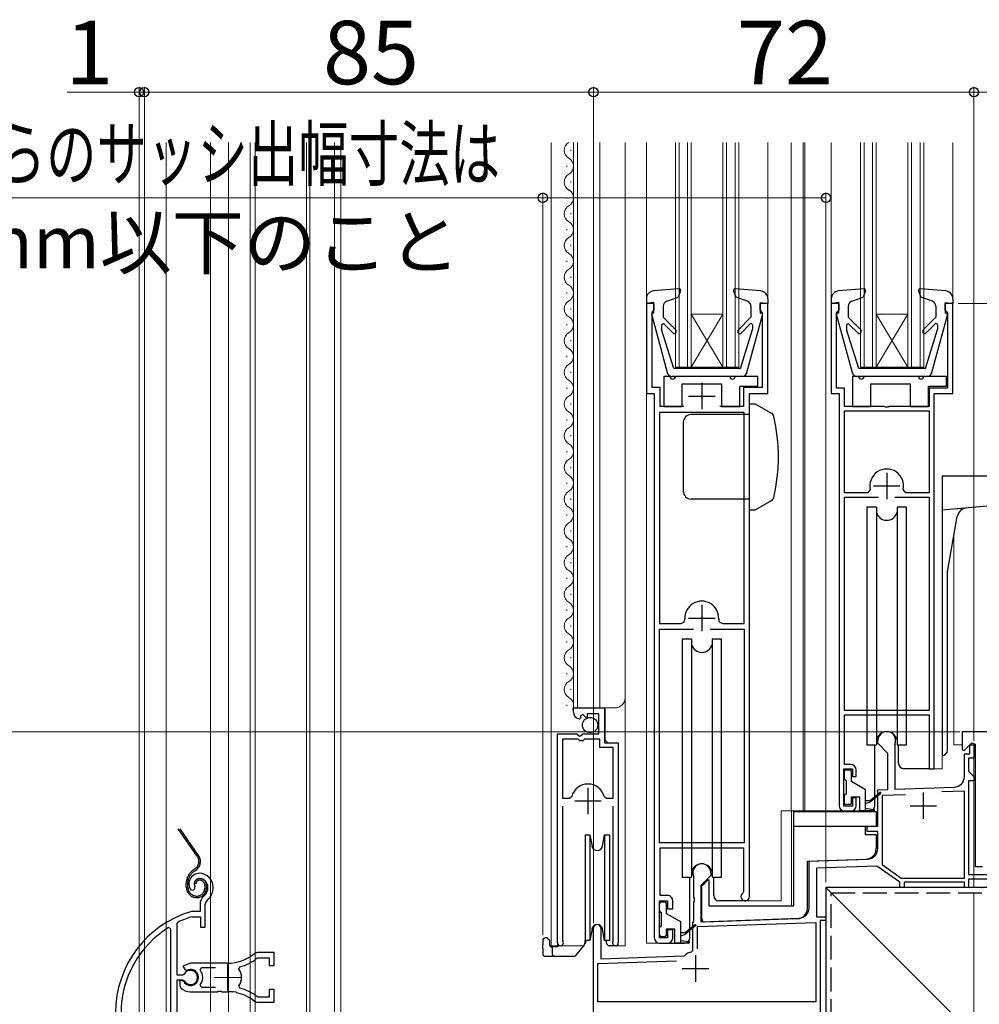
# Model space of a CAD drawing. Extents: x 0 to 1402, y 0 to 2092.
# Drawn here: x 816 to 998, y 1673 to 1860 of the extents above; entities that cross this region are included whole.
import ezdxf

# ---------------------------------------------------------------- set-up
doc = ezdxf.new("R2010")
doc.units = 0
doc.linetypes.add('YDIVIDE_1', pattern=[15, 10, -1, 1, -1, 1, -1])
doc.linetypes.add('YHIDDEN_1', pattern=[4, 3, -1])
for name, color, linetype, lineweight in [('YKK_11', 7, 'CONTINUOUS', 30), ('YKK_11E', 7, 'CONTINUOUS', 13), ('YKK_12', 2, 'CONTINUOUS', 13), ('YKK_13', 4, 'CONTINUOUS', 30), ('YKK_D', 6, 'CONTINUOUS', 13), ('YSS_K', 3, 'CONTINUOUS', 13), ('YSS_KE', 3, 'CONTINUOUS', 30)]:
    doc.layers.add(name, color=color, linetype=linetype, lineweight=lineweight)
doc.styles.add('text-b', font='txt')

msp = doc.modelspace()

# ---------------------------------------------------------------- linework, layer by layer
at = {"layer": 'YKK_11', "linetype": 'ByBlock', "lineweight": -2, "ltscale": 0.5}
for p, q in [((936, 1805.83), (934.5, 1805.83)), ((934.5, 1805.83), (934.5, 1788.83)), ((936, 1804.63), (936, 1805.83)), ((957.5, 1805.83), (956, 1805.83)), ((956, 1805.83), (956, 1804.63)), ((957.5, 1788.83), (957.5, 1805.83)), ((971, 1805.83), (969.5, 1805.83)), ((969.5, 1805.83), (969.5, 1788.83)), ((971, 1804.63), (971, 1805.83)), ((992.5, 1805.83), (991, 1805.83)), ((991, 1805.83), (991, 1804.63)), ((992.5, 1788.83), (992.5, 1805.83)), ((935.6, 1804.14), (935.76, 1804.34)), ((935.6, 1789.93), (935.6, 1804.14)), ((935.76, 1804.34), (936, 1804.63)), ((956, 1804.63), (956.24, 1804.34)), ((956.24, 1804.34), (956.4, 1804.14)), ((956.4, 1804.14), (956.4, 1789.93)), ((970.5, 1804.13), (970.7, 1804.33)), ((970.5, 1789.83), (970.5, 1804.13)), ((970.7, 1804.33), (971, 1804.63)), ((991, 1804.63), (991.3, 1804.33)), ((991.3, 1804.33), (991.5, 1804.13)), ((991.5, 1804.13), (991.5, 1789.83)), ((934.5, 1788.83), (936, 1788.83)), ((937.1, 1789.93), (935.6, 1789.93)), ((936, 1788.83), (936, 1685.83)), ((937.1, 1786.33), (937.1, 1789.93)), ((956.4, 1789.93), (952.9, 1789.93)), ((952.9, 1789.93), (952.9, 1786.33)), ((954, 1693.63), (954, 1788.83)), ((954, 1788.83), (957.5, 1788.83)), ((969.5, 1788.83), (971, 1788.83)), ((972, 1789.83), (970.5, 1789.83)), ((971, 1788.83), (971, 1710.83)), ((972, 1786.33), (972, 1789.83)), ((991.5, 1789.83), (988, 1789.83)), ((988, 1789.83), (988, 1786.33)), ((989, 1717.83), (989, 1788.83)), ((989, 1788.83), (992.5, 1788.83)), ((953, 1785.23), (937, 1785.23)), ((937, 1785.23), (937, 1745.33)), ((941.62, 1786.33), (937.1, 1786.33)), ((952.9, 1786.33), (948.38, 1786.33)), ((953, 1745.33), (953, 1785.23)), ((979.54, 1786.33), (972, 1786.33)), ((972, 1785.53), (988, 1785.53)), ((972, 1770.03), (972, 1785.53)), ((979.73, 1786.21), (979.54, 1786.33)), ((980.27, 1786.21), (979.73, 1786.21)), ((980.46, 1786.33), (980.27, 1786.21)), ((988, 1786.33), (980.46, 1786.33)), ((988, 1785.53), (988, 1770.03)), ((976.39, 1770.03), (972, 1770.03)), ((976.88, 1770.64), (976.39, 1770.03)), ((983.61, 1770.03), (983.12, 1770.64)), ((988, 1770.03), (983.61, 1770.03)), ((972, 1728.83), (972, 1769.23)), ((972, 1769.23), (978.45, 1769.23)), ((981.55, 1769.23), (988, 1769.23)), ((988, 1769.23), (988, 1728.83)), ((937, 1745.33), (941, 1745.33)), ((937, 1703.83), (937, 1744.23)), ((937, 1744.23), (943.45, 1744.23)), ((946.55, 1744.23), (953, 1744.23)), ((948.99, 1745.33), (953, 1745.33)), ((953, 1744.23), (953, 1703.83)), ((920.7, 1728.53), (920.7, 1729.33)), ((920.7, 1729.33), (926.6, 1729.33)), ((926.6, 1729.33), (926.6, 1722.73)), ((988, 1728.83), (972, 1728.83)), ((922.09, 1727.48), (921.88, 1727.23)), ((922.48, 1728.07), (922.01, 1727.8)), ((922.01, 1727.8), (922.09, 1727.48)), ((923.05, 1727.49), (922.48, 1728.07)), ((923.3, 1727.6), (923.05, 1727.49)), ((925.5, 1728.23), (923.3, 1728.23)), ((923.3, 1728.23), (923.3, 1727.6)), ((925.5, 1724.43), (925.5, 1728.23)), ((972, 1718.63), (972, 1728.03)), ((972, 1728.03), (988, 1728.03)), ((988, 1728.03), (988, 1717.83)), ((917.7, 1684.88), (917.7, 1724.43)), ((917.7, 1724.43), (921.33, 1724.43)), ((918.65, 1723.43), (918.65, 1712.23)), ((921.6, 1723.43), (918.65, 1723.43)), ((921.33, 1724.43), (921.87, 1723.98)), ((921.9, 1723.13), (921.6, 1723.43)), ((921.87, 1723.98), (922.2, 1724.13)), ((922.2, 1724.13), (922.5, 1724.43)), ((922.5, 1724.43), (925.5, 1724.43)), ((922.8, 1723.43), (922.5, 1723.13)), ((925.7, 1723.43), (922.8, 1723.43)), ((925.7, 1721.83), (925.7, 1723.43)), ((1011.5, 1724.83), (994.3, 1724.83)), ((994.3, 1724.83), (994.3, 1721.46)), ((922.5, 1723.13), (921.9, 1723.13)), ((928.25, 1721.83), (925.7, 1721.83)), ((926.6, 1722.73), (929.2, 1722.73)), ((928.25, 1712.23), (928.25, 1721.83)), ((929.2, 1722.73), (929.2, 1684.88)), ((978.3, 1722.63), (978.3, 1723.13)), ((980.2, 1720.73), (978.3, 1722.63)), ((981.53, 1722.39), (981.5, 1722.26)), ((981.5, 1722.26), (981.5, 1713.94)), ((994.3, 1721.46), (994.67, 1721.3)), ((994.67, 1721.3), (996.08, 1722.71)), ((995.7, 1720.63), (995.7, 1722.33)), ((995.7, 1722.33), (996.5, 1722.33)), ((996.08, 1722.71), (996.7, 1722.46)), ((996.5, 1722.33), (996.5, 1719.83)), ((996.7, 1722.46), (996.7, 1699.33)), ((980.2, 1713.9), (980.2, 1720.73)), ((994.7, 1716.34), (994.7, 1720.63)), ((994.7, 1720.63), (995.7, 1720.63)), ((996.5, 1719.83), (995.5, 1719.83)), ((995.5, 1719.83), (995.5, 1717.33)), ((971.9, 1710.73), (971.9, 1717.83)), ((971.9, 1717.83), (973.5, 1717.83)), ((973.2, 1718.63), (972, 1718.63)), ((973.5, 1717.83), (973.5, 1716.33)), ((988, 1717.83), (989, 1717.83)), ((973.5, 1716.33), (974.2, 1716.33)), ((974.2, 1716.33), (974.2, 1717.63)), ((995.5, 1717.33), (996.5, 1716.33)), ((996.5, 1716.33), (996.5, 1715.53)), ((981.5, 1713.94), (992.77, 1714.34)), ((996.5, 1715.53), (995.5, 1715.53)), ((995.5, 1715.53), (995.5, 1697.83)), ((918.65, 1712.23), (919.89, 1712.23)), ((919.89, 1712.23), (920.37, 1712.59)), ((926.53, 1712.59), (927.01, 1712.23)), ((927.01, 1712.23), (928.25, 1712.23)), ((974.2, 1712.33), (973.5, 1712.33)), ((973.5, 1712.33), (973.5, 1710.73)), ((974.2, 1710.83), (974.2, 1712.33)), ((978.3, 1713.83), (980.2, 1713.9)), ((978.3, 1706.93), (978.3, 1713.83)), ((983.54, 1712.91), (979.1, 1712.76)), ((979.1, 1712.76), (979.1, 1699.69)), ((994.7, 1713.6), (990.43, 1713.45)), ((994.7, 1697.13), (994.7, 1713.6)), ((918.65, 1710.73), (918.65, 1685.36)), ((928.25, 1685.36), (928.25, 1710.73)), ((973.5, 1710.73), (971.9, 1710.73)), ((972, 1709.83), (973.2, 1709.83)), ((976.3, 1705.93), (976.3, 1706.93)), ((976.3, 1706.93), (978.3, 1706.93)), ((978.3, 1705.93), (976.3, 1705.93)), ((978.3, 1702.72), (978.3, 1705.93)), ((953, 1703.83), (937, 1703.83)), ((937.1, 1693.83), (937.1, 1702.83)), ((937.1, 1702.83), (952.9, 1702.83)), ((952.9, 1702.83), (952.9, 1694.55)), ((965.3, 1700.33), (976.37, 1700.72)), ((965.3, 1691.53), (965.3, 1700.33)), ((978.15, 1699.38), (966.7, 1698.98)), ((982.5, 1696.33), (978.15, 1699.38)), ((979.1, 1699.69), (982.75, 1697.13)), ((996.7, 1699.33), (998.1, 1699.33)), ((943.5, 1697.26), (943.47, 1697.39)), ((943.5, 1693.49), (943.5, 1697.26)), ((946.7, 1697.63), (944.8, 1695.73)), ((946.7, 1698.13), (946.7, 1697.63)), ((966.7, 1698.98), (966.7, 1689.83)), ((995.5, 1697.83), (1010.5, 1697.83)), ((944.8, 1695.73), (944.8, 1688.88)), ((982.5, 1695.33), (982.5, 1696.33)), ((983.3, 1695.33), (982.5, 1695.33)), ((982.75, 1697.13), (994.7, 1697.13)), ((994.7, 1696.33), (983.3, 1696.33)), ((983.3, 1696.33), (983.3, 1695.33)), ((994.7, 1695.33), (994.7, 1696.33)), ((995.5, 1695.33), (994.7, 1695.33)), ((1009.7, 1696.93), (995.5, 1696.93)), ((995.5, 1696.93), (995.5, 1695.33)), ((938.5, 1693.83), (937.1, 1693.83)), ((943.62, 1693.31), (943.5, 1693.49)), ((952.9, 1694.55), (952.76, 1694.3)), ((937, 1685.83), (937, 1692.83)), ((937, 1692.83), (938.5, 1692.83)), ((938.5, 1692.83), (938.5, 1691.33)), ((939.5, 1691.33), (939.5, 1692.83)), ((943.5, 1692.57), (943.62, 1692.76)), ((943.5, 1689.03), (943.5, 1692.57)), ((943.62, 1692.76), (943.62, 1693.31)), ((938.5, 1691.33), (939.5, 1691.33)), ((966.7, 1689.83), (968.5, 1689.83)), ((968.5, 1689.83), (968.5, 1689.13)), ((943.3, 1688.68), (943.4, 1688.86)), ((943.3, 1683.44), (943.3, 1688.68)), ((943.4, 1688.86), (943.5, 1689.03)), ((944.2, 1687.96), (966.6, 1688.74)), ((944.2, 1683.73), (944.2, 1687.96)), ((944.8, 1688.88), (963.37, 1689.53)), ((966.6, 1688.74), (966.6, 1673.73)), ((968.5, 1689.13), (967.4, 1689.13)), ((967.4, 1689.13), (967.4, 1669.83)), ((924.5, 1667.83), (924.5, 1687.63)), ((925.9, 1687.63), (925.9, 1681.88)), ((939.5, 1687.33), (938.5, 1687.33)), ((938.5, 1687.33), (938.5, 1685.83)), ((939.5, 1685.83), (939.5, 1687.33)), ((918.65, 1685.36), (918.7, 1685.19)), ((928.2, 1685.19), (928.25, 1685.36)), ((938.5, 1685.83), (937, 1685.83)), ((937, 1684.83), (938.5, 1684.83)), ((925.9, 1681.88), (941.58, 1682.43)), ((941.58, 1682.43), (941.76, 1682.5)), ((943.07, 1683.15), (943.3, 1683.44)), ((925.3, 1680.96), (940.21, 1681.48)), ((925.3, 1673.73), (925.3, 1680.96)), ((966.6, 1673.73), (925.3, 1673.73))]:
    msp.add_line(p, q, dxfattribs=at)
at = {"layer": 'YKK_11', "ltscale": 0.5}
for p, q in [((945, 1790.83), (945, 1785.83)), ((942.5, 1788.33), (947.5, 1788.33)), ((980, 1773.83), (980, 1768.83)), ((977.5, 1771.33), (982.5, 1771.33)), ((945, 1748.83), (945, 1743.83)), ((942.5, 1746.33), (947.5, 1746.33)), ((923.45, 1714.23), (923.45, 1709.23)), ((986.9, 1713.33), (986.9, 1708.33)), ((920.95, 1711.73), (925.95, 1711.73)), ((984.4, 1710.83), (989.4, 1710.83)), ((943.8, 1682.53), (943.8, 1677.53)), ((941.3, 1680.03), (946.3, 1680.03))]:
    msp.add_line(p, q, dxfattribs=at)
at = {"layer": 'YKK_11', "linetype": 'ByBlock', "lineweight": -2, "ltscale": 0.5}
for centre, radius, start, end in [((980, 1771.33), 3.2, 347.5131, 192.4869), ((945, 1746.33), 3.2, 357.1337, 182.8663), ((941, 1746.13), 0.8, 270, 2.8663), ((948.99, 1746.13), 0.8, 177.1337, 270), ((922, 1728.53), 1.3, 180, 264.7841), ((980, 1723.13), 1.7, 334.1581, 180), ((973.2, 1717.63), 1, 0, 90), ((992.7, 1716.34), 2, 272, 360), ((923.45, 1711.73), 3.2, 90, 164.3194), ((923.45, 1711.73), 3.2, 15.6806, 90), ((972, 1710.83), 1, 180, 270), ((973.2, 1710.83), 1, 270, 360), ((976.3, 1702.72), 2, 272, 0), ((945, 1698.13), 1.7, 0, 205.8419), ((938.5, 1692.83), 1, 360, 90.0009), ((953.2, 1693.63), 0.8, 123.0561, 359.9989), ((963.3, 1691.53), 2, 272, 360), ((925.2, 1687.63), 0.7, 360, 180), ((918.25, 1684.88), 0.55, 180, 34.5604), ((928.65, 1684.88), 0.55, 145.4394, 0), ((937, 1685.83), 1, 180, 270), ((938.5, 1685.83), 1, 270, 359.9991), ((943.8, 1680.03), 3.2, 103.213, 129.6148)]:
    msp.add_arc(centre, radius, start, end, dxfattribs=at)
at = {"layer": 'YKK_11E', "linetype": 'ByBlock', "lineweight": -2, "ltscale": 0.5}
for p, q in [((849.05, 1695.14), (849.09, 1695.51)), ((848.3, 1694.89), (848.76, 1694.85)), ((848.76, 1694.85), (849.05, 1695.14)), ((850.04, 1692.17), (850.04, 1690.83)), ((851.04, 1687.83), (851.04, 1692.17)), ((848.48, 1690.83), (848.4, 1690.82)), ((850.04, 1690.83), (848.48, 1690.83)), ((848.54, 1689.82), (848.63, 1689.83)), ((848.63, 1689.83), (850.14, 1689.83)), ((850.14, 1689.83), (850.14, 1687.83)), ((845.74, 1688.54), (845.91, 1688.81)), ((845.74, 1678.78), (845.74, 1688.54)), ((844.54, 1687.5), (844.08, 1687.76)), ((844.54, 1633.83), (844.54, 1687.5)), ((850.14, 1687.83), (851.04, 1687.83)), ((864.04, 1683.03), (860.9, 1683.03)), ((864.04, 1680.58), (864.04, 1683.03)), ((848.24, 1681.03), (846.77, 1680.44)), ((846.77, 1680.44), (847.22, 1679.79)), ((855.24, 1681.03), (848.24, 1681.03)), ((860.82, 1681.97), (861, 1682.03)), ((861, 1682.03), (863.14, 1682.03)), ((863.14, 1682.03), (863.14, 1680.58)), ((863.14, 1680.58), (864.04, 1680.58)), ((846.77, 1678.78), (845.74, 1678.78)), ((847.04, 1678.95), (846.77, 1678.78)), ((847.22, 1679.79), (847.6, 1679.69)), ((850.05, 1679.75), (850.29, 1680.23)), ((850.29, 1680.23), (852.94, 1680.23)), ((857.4, 1679.87), (857.56, 1680.34)), ((845.74, 1654.53), (845.74, 1677.88)), ((845.74, 1677.88), (846.77, 1677.88)), ((846.68, 1677.73), (846.24, 1677.73)), ((846.24, 1677.73), (846.24, 1676.72)), ((846.24, 1676.72), (846.4, 1676.36)), ((846.94, 1677.58), (846.68, 1677.73)), ((846.77, 1677.88), (847.04, 1677.72)), ((850.29, 1676.43), (850.05, 1676.92)), ((857.56, 1676.33), (857.4, 1676.79)), ((848.24, 1675.63), (853.28, 1675.63)), ((852.94, 1676.43), (850.29, 1676.43)), ((853.28, 1675.63), (853.47, 1675.75)), ((853.47, 1675.75), (854.02, 1675.75)), ((854.02, 1675.75), (854.2, 1675.63)), ((854.2, 1675.63), (855.24, 1675.63)), ((856.09, 1675.59), (856.28, 1675.68)), ((856.28, 1675.68), (856.83, 1675.59)), ((856.83, 1675.59), (856.98, 1675.44)), ((864.04, 1676.08), (863.14, 1676.08)), ((863.14, 1676.08), (863.14, 1674.63)), ((864.04, 1673.63), (864.04, 1676.08)), ((861, 1674.63), (860.82, 1674.7)), ((860.9, 1673.63), (864.04, 1673.63)), ((863.14, 1674.63), (861, 1674.63))]:
    msp.add_line(p, q, dxfattribs=at)
at = {"layer": 'YKK_11E', "ltscale": 0.5}
for p, q in [((855.24, 1680.83), (855.24, 1675.83)), ((852.74, 1678.33), (857.74, 1678.33))]:
    msp.add_line(p, q, dxfattribs=at)
at = {"layer": 'YKK_11E', "linetype": 'ByBlock', "lineweight": -2, "ltscale": 0.5}
for centre, radius, start, end in [((849.94, 1696.03), 2, 90, 214.8358), ((849.94, 1695.43), 2.6, 0, 90), ((849.94, 1696.03), 1, 90, 211.6576), ((849.94, 1695.43), 1.6, 0, 90), ((849.24, 1695.43), 2.3, 310.6293, 0), ((849.24, 1695.43), 3.3, 310.6293, 0), ((852.04, 1692.17), 2, 130.6293, 180), ((852.04, 1692.17), 1, 130.6293, 180), ((854.04, 1671.63), 20, 106.3844, 180), ((854.04, 1671.63), 19, 106.8199, 115.3285), ((854.04, 1671.63), 18.95, 121.6998, 180), ((855.24, 1689.03), 8, 270, 308.9424), ((860.9, 1682.03), 1, 90, 128.9424), ((855.24, 1689.03), 9, 284.9566, 308.2843), ((848.24, 1678.33), 1.5, 210, 115.4059), ((848.24, 1678.33), 1.35, 207.0357, 152.9644), ((848.24, 1678.33), 2.3, 322.0201, 37.9799), ((855.24, 1678.33), 2.65, 324.4523, 35.5476), ((848.24, 1678.33), 2.7, 227.0141, 270), ((855.24, 1667.63), 8, 83.8902, 90.0001), ((855.24, 1667.63), 8, 51.0576, 77.4058), ((855.24, 1667.63), 9, 51.7157, 75.0434), ((860.9, 1674.63), 1, 231.0576, 270)]:
    msp.add_arc(centre, radius, start, end, dxfattribs=at)
at = {"layer": 'YKK_12', "ltscale": 1.5}
for p, q in [((839.5, 1836.33), (839.5, 1613.83)), ((843.6, 1836.33), (843.6, 1613.83)), ((852, 1642.03), (852, 1836.33)), ((855.4, 1836.33), (855.4, 1648.34)), ((859.5, 1836.33), (859.5, 1648.34)), ((860.5, 1836.33), (860.5, 1648.34)), ((870.2, 1836.33), (870.2, 1637.72)), ((870.8, 1836.33), (870.8, 1627.22)), ((916.5, 1836.33), (916.5, 1684.33)), ((920.7, 1729.33), (920.7, 1836.33)), ((921.5, 1729.33), (921.5, 1836.33)), ((925.7, 1729.33), (925.7, 1836.33)), ((930.5, 1684.33), (930.5, 1836.33)), ((934.5, 1836.33), (934.5, 1799.73)), ((940, 1793.83), (940, 1836.33)), ((940.7, 1793.83), (940.7, 1836.33)), ((942.3, 1793.83), (942.3, 1836.33)), ((943, 1793.83), (943, 1836.33)), ((949, 1793.83), (949, 1836.33)), ((949.7, 1793.83), (949.7, 1836.33)), ((951.3, 1793.83), (951.3, 1836.33)), ((952, 1793.83), (952, 1836.33)), ((957.5, 1836.33), (957.5, 1799.73)), ((961.9, 1836.33), (961.9, 1709.83)), ((964.2, 1836.33), (964.2, 1709.83)), ((964.5, 1836.33), (964.5, 1709.83)), ((969.5, 1836.33), (969.5, 1799.73)), ((975, 1793.83), (975, 1836.33)), ((975.7, 1793.83), (975.7, 1836.33)), ((977.3, 1793.83), (977.3, 1836.33)), ((978, 1793.83), (978, 1836.33)), ((984, 1793.83), (984, 1836.33)), ((984.7, 1793.83), (984.7, 1836.33)), ((986.3, 1793.83), (986.3, 1836.33)), ((987, 1793.83), (987, 1836.33)), ((992.5, 1836.33), (992.5, 1799.73)), ((920.2, 1834.92), (920.2, 1834.72)), ((919.44, 1831.92), (919.44, 1831.72)), ((920.2, 1828.92), (920.2, 1828.72)), ((919.44, 1825.92), (919.44, 1825.72)), ((920.2, 1822.92), (920.2, 1822.72)), ((919.44, 1819.92), (919.44, 1819.72)), ((920.2, 1816.92), (920.2, 1816.72)), ((919.44, 1813.92), (919.44, 1813.72)), ((920.2, 1810.92), (920.2, 1810.72)), ((919.44, 1807.92), (919.44, 1807.72)), ((920.2, 1804.92), (920.2, 1804.72)), ((949, 1793.83), (943, 1803.83)), ((943, 1803.83), (949, 1803.83)), ((943, 1793.83), (949, 1803.83)), ((978, 1793.83), (984, 1803.83)), ((984, 1793.83), (978, 1803.83)), ((978, 1803.83), (984, 1803.83)), ((919.44, 1801.92), (919.44, 1801.72)), ((920.2, 1798.92), (920.2, 1798.72)), ((919.44, 1795.92), (919.44, 1795.72)), ((920.2, 1792.92), (920.2, 1792.72)), ((940, 1793.83), (952, 1793.83)), ((975, 1793.83), (987, 1793.83)), ((919.44, 1789.92), (919.44, 1789.72)), ((934.5, 1789.3), (934.5, 1684.83)), ((920.2, 1786.92), (920.2, 1786.72)), ((919.44, 1783.92), (919.44, 1783.72)), ((920.2, 1780.92), (920.2, 1780.72)), ((919.44, 1777.92), (919.44, 1777.72)), ((920.2, 1774.92), (920.2, 1774.72)), ((919.44, 1771.92), (919.44, 1771.72)), ((920.2, 1768.92), (920.2, 1768.72)), ((919.44, 1765.92), (919.44, 1765.72)), ((920.2, 1762.92), (920.2, 1762.72)), ((992.7, 1761.87), (992.7, 1722.33)), ((919.44, 1759.92), (919.44, 1759.72)), ((920.2, 1756.92), (920.2, 1756.72)), ((919.44, 1753.92), (919.44, 1753.72)), ((920.2, 1750.92), (920.2, 1750.72)), ((919.44, 1747.92), (919.44, 1747.72)), ((920.2, 1744.92), (920.2, 1744.72)), ((919.44, 1741.92), (919.44, 1741.72)), ((920.2, 1738.92), (920.2, 1738.72)), ((919.44, 1735.92), (919.44, 1735.72)), ((920.2, 1732.92), (920.2, 1732.72)), ((919.44, 1729.92), (919.44, 1729.72)), ((920.7, 1729.33), (928.5, 1729.33)), ((926.7, 1723.23), (926.7, 1729.33)), ((927.2, 1722.73), (926.7, 1723.23)), ((994.3, 1722.33), (992.7, 1722.33)), ((996.66, 1722.33), (995.7, 1722.33)), ((917.7, 1684.33), (917.7, 1713.93)), ((929.2, 1684.33), (929.2, 1712.11)), ((972, 1709.83), (960.01, 1709.83)), ((965.78, 1709.83), (965.78, 1709.73)), ((967.01, 1709.83), (967.01, 1709.73)), ((953.5, 1692.83), (960.01, 1692.83)), ((962, 1692.83), (962, 1691.83)), ((916.5, 1684.33), (922.7, 1684.33)), ((928.65, 1684.33), (930.5, 1684.33)), ((937, 1684.83), (934.5, 1684.83))]:
    msp.add_line(p, q, dxfattribs=at)
at = {"layer": 'YKK_12', "ltscale": 0.5}
for p, q in [((875.5, 1627.64), (875.5, 1836.33)), ((876.7, 1627.75), (876.7, 1836.33)), ((960.01, 1709.83), (960.01, 1692.83)), ((962, 1709.83), (962, 1691.83))]:
    msp.add_line(p, q, dxfattribs=at)
at = {"layer": 'YKK_12'}
for p, q in [((996.5, 1695.33), (996.5, 1722.33)), ((990.51, 1720.33), (990.51, 1717.83)), ((988.42, 1717.83), (990.5, 1717.83)), ((968.5, 1652.83), (968.5, 1695.33)), ((968.5, 1695.33), (996.5, 1695.33)), ((924.5, 1688.04), (924.5, 1667.83)), ((925.9, 1688.05), (925.9, 1682.43))]:
    msp.add_line(p, q, dxfattribs=at)
at = {"layer": 'YKK_12', "ltscale": 1.5}
for centre, radius, start, end in [((920.66, 1834.82), 1.72, 119.1906, 240.8094), ((918.98, 1837.82), 1.72, 299.1994, 299.6796), ((918.98, 1831.82), 1.72, 299.1994, 60.8006), ((920.66, 1828.82), 1.72, 119.1906, 240.8094), ((918.98, 1825.82), 1.72, 299.1994, 60.8006), ((920.66, 1822.82), 1.72, 119.1906, 240.8094), ((918.98, 1819.82), 1.72, 299.1994, 60.8006), ((920.66, 1816.82), 1.72, 119.1906, 240.8094), ((918.98, 1813.82), 1.72, 299.1994, 60.8006), ((920.66, 1810.82), 1.72, 119.1906, 240.8094), ((918.98, 1807.82), 1.72, 299.1994, 60.8006), ((920.66, 1804.82), 1.72, 119.1906, 240.8094), ((918.98, 1801.82), 1.72, 299.1994, 60.8006), ((920.66, 1798.82), 1.72, 119.1906, 240.8094), ((918.98, 1795.82), 1.72, 299.1994, 60.8006), ((920.66, 1792.82), 1.72, 119.1906, 240.8094), ((918.98, 1789.82), 1.72, 299.1994, 60.8006), ((920.66, 1786.82), 1.72, 119.1906, 240.8094), ((918.98, 1783.82), 1.72, 299.1994, 60.8006), ((920.66, 1780.82), 1.72, 119.1906, 240.8094), ((918.98, 1777.82), 1.72, 299.1994, 60.8006), ((920.66, 1774.82), 1.72, 119.1906, 240.8094), ((918.98, 1771.82), 1.72, 299.1994, 60.8006), ((920.66, 1768.82), 1.72, 119.1906, 240.8094), ((918.98, 1765.82), 1.72, 299.1994, 60.8006), ((920.66, 1762.82), 1.72, 119.1906, 240.8094), ((918.98, 1759.82), 1.72, 299.1994, 60.8006), ((920.66, 1756.82), 1.72, 119.1906, 240.8094), ((918.98, 1753.82), 1.72, 299.1994, 60.8006), ((920.66, 1750.82), 1.72, 119.1906, 240.8094), ((918.98, 1747.82), 1.72, 299.1994, 60.8006), ((920.66, 1744.82), 1.72, 119.1906, 240.8094), ((918.98, 1741.82), 1.72, 299.1994, 60.8006), ((920.66, 1738.82), 1.72, 119.1906, 240.8094), ((918.98, 1735.82), 1.72, 299.1994, 60.8006), ((920.66, 1732.82), 1.72, 119.1906, 240.8094), ((918.98, 1729.82), 1.72, 333.1947, 60.8006), ((928.5, 1731.33), 2, 270, 0)]:
    msp.add_arc(centre, radius, start, end, dxfattribs=at)
at = {"layer": 'YKK_13', "ltscale": 1.5}
for p, q in [((940.67, 1808.64), (935.87, 1808.23)), ((940.98, 1808.24), (940.54, 1807.04)), ((951.02, 1808.24), (951.46, 1807.04)), ((956.13, 1808.23), (951.33, 1808.64)), ((975.67, 1808.64), (970.87, 1808.23)), ((975.98, 1808.24), (975.54, 1807.04)), ((986.02, 1808.24), (986.46, 1807.04)), ((991.13, 1808.23), (986.33, 1808.64)), ((934.5, 1806.73), (934.5, 1805.83)), ((935.9, 1806.04), (934.5, 1805.83)), ((935.9, 1804.04), (935.9, 1806.04)), ((937.7, 1805.35), (937.7, 1803.23)), ((938.37, 1806.29), (940.54, 1807.04)), ((953.63, 1806.29), (951.46, 1807.04)), ((954.3, 1805.35), (954.3, 1803.23)), ((956.1, 1804.04), (956.1, 1806.04)), ((956.1, 1806.04), (957.5, 1805.83)), ((957.4, 1806.03), (957.4, 1806.04)), ((957.5, 1806.73), (957.5, 1805.83)), ((969.5, 1806.73), (969.5, 1805.83)), ((970.9, 1806.04), (969.5, 1805.83)), ((970.9, 1804.04), (970.9, 1806.04)), ((972.7, 1805.35), (972.7, 1803.23)), ((973.37, 1806.29), (975.54, 1807.04)), ((988.63, 1806.29), (986.46, 1807.04)), ((989.3, 1805.35), (989.3, 1803.23)), ((991.1, 1804.04), (991.1, 1806.04)), ((991.1, 1806.04), (992.5, 1805.83)), ((992.4, 1806.03), (992.4, 1806.04)), ((992.5, 1806.73), (992.5, 1805.83)), ((935.51, 1803.66), (938.45, 1792.77)), ((935.9, 1804.04), (935.8, 1804.04)), ((953.55, 1792.77), (956.49, 1803.66)), ((956.1, 1804.04), (956.2, 1804.04)), ((970.51, 1803.66), (973.45, 1792.77)), ((970.9, 1804.04), (970.8, 1804.04)), ((988.55, 1792.77), (991.49, 1803.66)), ((991.1, 1804.04), (991.2, 1804.04)), ((937.4, 1801.68), (937.4, 1800.94)), ((940.08, 1800.85), (937.7, 1803.23)), ((939.52, 1800.29), (937.91, 1801.89)), ((951.92, 1800.85), (954.3, 1803.23)), ((952.48, 1800.28), (954.17, 1801.97)), ((954.6, 1801.79), (954.6, 1800.94)), ((972.4, 1801.68), (972.4, 1800.94)), ((975.08, 1800.85), (972.7, 1803.23)), ((974.52, 1800.29), (972.91, 1801.89)), ((986.92, 1800.85), (989.3, 1803.23)), ((987.48, 1800.28), (989.17, 1801.97)), ((989.6, 1801.79), (989.6, 1800.94)), ((939.7, 1793.54), (937.4, 1800.94)), ((952.3, 1793.54), (954.6, 1800.94)), ((974.7, 1793.54), (972.4, 1800.94)), ((987.3, 1793.54), (989.6, 1800.94)), ((952.3, 1793.54), (939.7, 1793.54)), ((987.3, 1793.54), (974.7, 1793.54)), ((937.8, 1792.03), (937.8, 1786.33)), ((937.8, 1792.03), (937.8, 1786.33)), ((939, 1792.03), (937.8, 1792.03)), ((952.77, 1792.03), (939.41, 1792.04)), ((950.3, 1792.03), (940, 1792.03)), ((941.3, 1786.33), (941.3, 1790.63)), ((941.3, 1790.63), (948.7, 1790.63)), ((941.3, 1786.33), (941.3, 1790.63)), ((941.3, 1790.63), (948.7, 1790.63)), ((948.7, 1790.63), (948.7, 1786.33)), ((948.7, 1790.63), (948.7, 1786.33)), ((955.6, 1792.03), (951.3, 1792.03)), ((955.6, 1790.23), (955.6, 1792.03)), ((955.6, 1790.23), (955.6, 1792.03)), ((973.5, 1792.03), (973.5, 1786.33)), ((973.5, 1792.03), (973.5, 1786.33)), ((974.7, 1792.03), (973.5, 1792.03)), ((987.59, 1792.04), (974.41, 1792.04)), ((986, 1792.03), (975.7, 1792.03)), ((977, 1786.33), (977, 1790.63)), ((977, 1790.63), (984.4, 1790.63)), ((977, 1786.33), (977, 1790.63)), ((977, 1790.63), (984.4, 1790.63)), ((984.4, 1790.63), (984.4, 1786.33)), ((984.4, 1790.63), (984.4, 1786.33)), ((991.3, 1792.03), (987, 1792.03)), ((991.3, 1790.23), (991.3, 1792.03)), ((991.3, 1790.23), (991.3, 1792.03)), ((952.2, 1786.33), (952.2, 1790.23)), ((952.2, 1790.23), (955.6, 1790.23)), ((952.2, 1786.33), (952.2, 1790.23)), ((952.2, 1790.23), (955.6, 1790.23)), ((987.9, 1786.33), (987.9, 1790.23)), ((987.9, 1790.23), (991.3, 1790.23)), ((987.9, 1786.33), (987.9, 1790.23)), ((987.9, 1790.23), (991.3, 1790.23)), ((937.8, 1786.33), (941.3, 1786.33)), ((937.8, 1786.33), (941.3, 1786.33)), ((948.7, 1786.33), (952.2, 1786.33)), ((948.7, 1786.33), (952.2, 1786.33)), ((973.5, 1786.33), (977, 1786.33)), ((973.5, 1786.33), (977, 1786.33)), ((984.4, 1786.33), (987.9, 1786.33)), ((984.4, 1786.33), (987.9, 1786.33)), ((990.5, 1773.23), (990.5, 1720.33)), ((990.5, 1773.23), (1013, 1773.23)), ((1012.09, 1768.65), (990.5, 1766.76)), ((976.25, 1767.33), (976.25, 1722.33)), ((978.06, 1767.33), (976.25, 1767.33)), ((978.06, 1767.33), (978.06, 1722.33)), ((983.75, 1767.33), (981.94, 1767.33)), ((981.94, 1767.33), (981.94, 1722.33)), ((983.75, 1722.33), (983.75, 1767.33)), ((991.5, 1755.06), (993.34, 1765.52)), ((991.5, 1721.33), (991.5, 1755.01)), ((941.25, 1742.33), (941.25, 1697.33)), ((943.06, 1742.33), (941.25, 1742.33)), ((943.06, 1742.33), (943.06, 1697.33)), ((948.75, 1742.33), (946.94, 1742.33)), ((946.94, 1742.33), (946.94, 1697.33)), ((948.75, 1697.33), (948.75, 1742.33)), ((976.25, 1722.33), (978.06, 1722.33)), ((981.94, 1722.33), (983.75, 1722.33)), ((990.5, 1720.33), (990.51, 1720.33)), ((972, 1715.93), (972, 1717.33)), ((972.3, 1717.63), (973, 1717.63)), ((973.3, 1715.39), (973.3, 1717.33)), ((972.3, 1715.63), (972.3, 1713.03)), ((976, 1713.83), (973.3, 1715.39)), ((972, 1711.33), (972, 1712.73)), ((973.3, 1711.33), (973.3, 1712.53)), ((973.3, 1712.53), (974.9, 1712.53)), ((974.9, 1709.83), (974.9, 1712.53)), ((976, 1709.83), (976, 1713.83)), ((978.73, 1713.31), (976.9, 1711.83)), ((978.87, 1713.16), (976.9, 1711.53)), ((973, 1711.03), (972.3, 1711.03)), ((976, 1711.83), (976.9, 1711.83)), ((976, 1711.23), (976.9, 1711.53)), ((976, 1710.33), (977.57, 1710.13)), ((977.15, 1711.66), (977, 1711.83)), ((977.55, 1709.83), (974.9, 1709.83)), ((922.9, 1705.33), (923.83, 1705.33)), ((922.9, 1705.33), (922.9, 1695.33)), ((923.83, 1705.33), (924.22, 1703.16)), ((923.83, 1705.33), (923.83, 1695.33)), ((926.19, 1703.16), (926.57, 1705.33)), ((926.57, 1705.33), (927.5, 1705.33)), ((926.57, 1705.33), (926.57, 1695.33)), ((927.5, 1705.33), (927.5, 1695.33)), ((941.25, 1697.33), (943.06, 1697.33)), ((942.75, 1685.83), (942.75, 1697.33)), ((946.94, 1697.33), (948.75, 1697.33)), ((947.25, 1693.83), (947.25, 1697.33)), ((922.9, 1695.33), (922.9, 1685.33)), ((923.83, 1695.33), (923.83, 1685.33)), ((926.57, 1695.33), (926.57, 1685.33)), ((927.5, 1695.33), (927.5, 1685.33)), ((937, 1690.93), (937, 1692.33)), ((937.3, 1692.63), (938, 1692.63)), ((938.3, 1690.39), (938.3, 1692.33)), ((953.5, 1692.83), (948.25, 1692.83)), ((937.3, 1690.63), (937.3, 1688.03)), ((941, 1688.83), (938.3, 1690.39)), ((941, 1684.83), (941, 1688.83)), ((943.73, 1688.31), (941.9, 1686.83)), ((943.86, 1688.16), (941.9, 1686.53)), ((924.22, 1687.51), (923.83, 1685.33)), ((926.57, 1685.33), (926.19, 1687.51)), ((937, 1686.33), (937, 1687.73)), ((938, 1686.03), (937.3, 1686.03)), ((938.3, 1686.33), (938.3, 1687.53)), ((938.3, 1687.53), (939.9, 1687.53)), ((939.9, 1684.83), (939.9, 1687.53)), ((941, 1686.83), (941.9, 1686.83)), ((941, 1686.23), (941.9, 1686.53)), ((942.14, 1686.66), (942, 1686.83)), ((914.9, 1685.33), (914.9, 1684.53)), ((914.9, 1683.82), (914.9, 1684.53)), ((915.7, 1685.83), (915.4, 1685.83)), ((916.2, 1685.33), (916.2, 1684.53)), ((917.75, 1684.13), (916.7, 1684.13)), ((916.7, 1684.13), (916.7, 1682.83)), ((917.75, 1684.33), (917.75, 1684.13)), ((921.18, 1682.51), (922.62, 1684.23)), ((922.9, 1685.44), (922.73, 1684.46)), ((922.9, 1684.73), (922.74, 1684.55)), ((923.83, 1685.33), (922.9, 1685.33)), ((923.07, 1685.33), (923, 1684.96)), ((923.83, 1685.33), (923.07, 1685.33)), ((927.5, 1685.33), (926.57, 1685.33)), ((926.76, 1685.33), (926.96, 1685.14)), ((926.76, 1685.33), (926.76, 1685.33)), ((926.97, 1684.81), (926.96, 1685.33)), ((928.65, 1684.33), (927.47, 1684.33)), ((938.2, 1684.83), (941.75, 1684.83)), ((942.55, 1684.83), (939.9, 1684.83)), ((941, 1685.33), (942.56, 1685.13)), ((914.9, 1683.82), (914.9, 1682.83)), ((915.4, 1682.33), (917.2, 1682.33)), ((916.7, 1684.03), (916.61, 1684.03)), ((917.2, 1682.33), (920.79, 1682.33))]:
    msp.add_line(p, q, dxfattribs=at)
at = {"layer": 'YKK_13', "ltscale": 0.5}
for p, q in [((955.17, 1786.83), (954, 1786.83)), ((954, 1766.83), (954, 1786.83)), ((958.13, 1785.12), (955.17, 1786.83)), ((954, 1784.83), (943, 1784.83)), ((941.5, 1783.33), (941.5, 1770.33)), ((954, 1768.83), (943, 1768.83)), ((958.13, 1768.54), (955.17, 1766.83)), ((954, 1766.83), (955.17, 1766.83)), ((977.75, 1710.83), (977.75, 1722.33)), ((982.25, 1718.83), (982.25, 1722.33)), ((988.2, 1717.83), (983.25, 1717.83)), ((962.4, 1691.83), (962.4, 1709.73)), ((962.4, 1709.73), (978, 1709.73)), ((973.5, 1709.83), (976.75, 1709.83)), ((978, 1709.73), (978, 1706.93)), ((962.4, 1706.93), (978, 1706.93)), ((976, 1705.34), (976, 1706.93)), ((978, 1705.34), (976, 1705.34)), ((978, 1705.34), (978, 1702.72)), ((965, 1700.33), (976.07, 1700.72)), ((965, 1691.46), (965, 1700.33)), ((942.75, 1685.83), (942.75, 1697.33)), ((947.25, 1693.83), (947.25, 1697.33)), ((945, 1695.63), (946.2, 1696.83)), ((945, 1689.35), (945, 1695.63)), ((946.2, 1696.83), (946.4, 1696.83)), ((946.4, 1691.83), (946.4, 1696.83)), ((944.8, 1694.93), (945, 1694.93)), ((962.4, 1691.83), (946.4, 1691.83)), ((953.2, 1692.83), (948.25, 1692.83)), ((945, 1691.13), (944.8, 1691.13)), ((945.52, 1688.85), (963.07, 1689.46)), ((938.5, 1684.83), (941.75, 1684.83))]:
    msp.add_line(p, q, dxfattribs=at)
at = {"layer": 'YKK_13', "linetype": 'YDIVIDE_1', "ltscale": 1.5}
for p, q in [((849.51, 1701.25), (845.89, 1706.42)), ((849.76, 1701.42), (846.26, 1706.42)), ((849.1, 1698.88), (848.72, 1698.62)), ((848.89, 1698.37), (849.27, 1698.64)), ((847.44, 1695.43), (847.44, 1696.16)), ((847.74, 1695.43), (847.74, 1696.16)), ((849.24, 1696.03), (848.94, 1696.03)), ((850.94, 1695.73), (850.94, 1695.23)), ((851.24, 1695.73), (851.24, 1695.23))]:
    msp.add_line(p, q, dxfattribs=at)
at = {"layer": 'YKK_13', "ltscale": 1.5}
msp.add_circle((923.85, 1726.08), 1.45, dxfattribs=at)
for centre, radius, start, end in [((936, 1806.73), 1.5, 94.8976, 180), ((940.7, 1808.34), 0.3, 340, 94.8976), ((951.3, 1808.34), 0.3, 85.1024, 200), ((956, 1806.73), 1.5, 0, 85.1024), ((971, 1806.73), 1.5, 94.8976, 180), ((975.7, 1808.34), 0.3, 340, 94.8976), ((986.3, 1808.34), 0.3, 85.1024, 200), ((991, 1806.73), 1.5, 0, 85.1024), ((938.7, 1805.35), 1, 109.0147, 180), ((953.3, 1805.35), 1, 0, 70.9853), ((973.7, 1805.35), 1, 109.0147, 180), ((988.3, 1805.35), 1, 0, 70.9853), ((935.8, 1803.74), 0.3, 90, 195.1069), ((956.2, 1803.74), 0.3, 344.893, 90), ((970.8, 1803.74), 0.3, 90, 195.1069), ((991.2, 1803.74), 0.3, 344.893, 90), ((937.7, 1801.68), 0.3, 45, 180), ((954.35, 1801.79), 0.25, 0, 134.8301), ((972.7, 1801.68), 0.3, 45, 180), ((989.35, 1801.79), 0.25, 0, 134.8301), ((939.8, 1800.57), 0.4, 225, 45), ((952.2, 1800.57), 0.4, 135, 314.8301), ((974.8, 1800.57), 0.4, 225, 45), ((987.2, 1800.57), 0.4, 135, 314.8301), ((939.41, 1793.04), 1, 195.1069, 270), ((952.59, 1793.04), 1, 270, 344.893), ((974.41, 1793.04), 1, 195.1069, 270), ((987.59, 1793.04), 1, 270, 344.893), ((939.5, 1792.03), 0.5, 180, 0), ((950.8, 1792.03), 0.5, 180, 0), ((975.2, 1792.03), 0.5, 180, 0), ((986.5, 1792.03), 0.5, 180, 0), ((980, 1766.83), 2, 194.4775, 345.5225), ((995.31, 1765.18), 2, 95, 170.0001), ((991.8, 1755.01), 0.3, 170.0001, 180), ((945, 1741.83), 2, 194.4775, 345.5225), ((980, 1722.83), 2, 14.4775, 165.5225), ((990.5, 1721.33), 1, 270.2686, 0), ((972.3, 1717.33), 0.3, 90, 180), ((972.3, 1715.93), 0.3, 180, 270), ((973, 1717.33), 0.3, 0, 90), ((972.3, 1712.73), 0.3, 90, 180), ((978.8, 1713.23), 0.1, 311.0545, 130.3946), ((972.3, 1711.33), 0.3, 180, 270), ((973, 1711.33), 0.3, 270, 0), ((977.55, 1709.98), 0.15, 268.9742, 83.2697), ((925.2, 1703.33), 1, 190, 350), ((945, 1697.83), 2, 14.4775, 165.5225), ((948.25, 1693.83), 1, 180, 270), ((937.3, 1692.33), 0.3, 90, 180), ((938, 1692.33), 0.3, 0, 90), ((937.3, 1690.93), 0.3, 180, 270), ((925.2, 1687.33), 1, 10, 170), ((937.3, 1687.73), 0.3, 90, 180), ((943.8, 1688.23), 0.1, 311.0545, 130.3946), ((937.3, 1686.33), 0.3, 180, 270), ((938, 1686.33), 0.3, 270, 0), ((915.4, 1685.33), 0.5, 90, 180), ((916.7, 1684.53), 0.5, 180, 270), ((922.24, 1684.55), 0.5, 320.0005, 349.9996), ((922.51, 1685.05), 0.5, 320.0001, 349.9998), ((927.47, 1684.83), 0.5, 182, 270), ((941.75, 1685.83), 1, 270, 0), ((942.55, 1684.98), 0.15, 268.9742, 83.2697), ((915.4, 1682.83), 0.5, 180, 270), ((917.2, 1682.83), 0.5, 180.0002, 270), ((920.79, 1682.83), 0.5, 270, 320)]:
    msp.add_arc(centre, radius, start, end, dxfattribs=at)
at = {"layer": 'YKK_13', "ltscale": 0.5}
for centre, radius, start, end in [((943, 1783.33), 1.5, 90, 180), ((957.63, 1784.26), 1, 13.4207, 60), ((926.5, 1776.83), 33, 346.5793, 13.4207), ((943, 1770.33), 1.5, 180, 270), ((957.63, 1769.4), 1, 300, 346.5793), ((983.25, 1718.83), 1, 180, 270), ((976.75, 1710.83), 1, 270, 0), ((976, 1702.72), 2, 271.9997, 359.9997), ((948.25, 1693.83), 1, 180, 270), ((963, 1691.46), 2, 271.9998, 359.9997), ((945.5, 1689.35), 0.5, 179.9997, 272.0004), ((941.75, 1685.83), 1, 270, 0)]:
    msp.add_arc(centre, radius, start, end, dxfattribs=at)
at = {"layer": 'YKK_13', "linetype": 'YDIVIDE_1', "ltscale": 1.5}
for centre, radius, start, end in [((848.12, 1700.27), 1.7, 305, 35), ((848.12, 1700.27), 2, 305, 35), ((850.44, 1696.16), 3, 125, 180), ((850.44, 1696.16), 2.7, 125, 180), ((849.44, 1695.43), 2, 180, 270), ((849.44, 1695.43), 1.7, 180, 270), ((849.94, 1696.03), 1, 90, 180), ((849.94, 1696.03), 0.7, 90, 180), ((849.94, 1695.73), 1.3, 0, 90), ((849.94, 1695.73), 1, 0, 90), ((849.44, 1695.23), 1.8, 270, 0), ((849.44, 1695.23), 1.5, 270, 360)]:
    msp.add_arc(centre, radius, start, end, dxfattribs=at)
at = {"layer": 'YKK_13', "ltscale": 1.5}
msp.add_spline([(916.2, 1685.33), (916.11, 1685.42), (916.03, 1685.5), (915.95, 1685.58), (915.88, 1685.65), (915.82, 1685.71), (915.77, 1685.76), (915.73, 1685.8), (915.71, 1685.82), (915.7, 1685.83)], degree=3, dxfattribs=at)
at = {"layer": 'YKK_D', "ltscale": 1.5}
for p, q in [((838.5, 1614.03), (838.5, 1846.83)), ((839.5, 1787.24), (839.5, 1846.83)), ((839.5, 1787.24), (839.5, 1846.83)), ((924.5, 1688.63), (924.5, 1846.83)), ((924.5, 1688.63), (924.5, 1846.83)), ((996.5, 1723.33), (996.5, 1846.83)), ((996.5, 1723.03), (996.5, 1846.83)), ((838.5, 1845.83), (824.89, 1845.83)), ((839.5, 1845.83), (838.5, 1845.83)), ((839.5, 1845.83), (843, 1845.83)), ((924.5, 1845.83), (839.5, 1845.83)), ((924.5, 1845.83), (996.5, 1845.83)), ((996.5, 1845.83), (1013, 1845.83)), ((914.9, 1825.83), (772.09, 1825.83)), ((914.9, 1686.33), (914.9, 1826.83)), ((968.5, 1825.83), (914.9, 1825.83)), ((968.5, 1696.33), (968.5, 1826.83)), ((993.8, 1724.83), (773.04, 1724.83)), ((996.5, 1694.33), (996.5, 1550.83)), ((996.5, 1694.33), (996.5, 1550.83))]:
    msp.add_line(p, q, dxfattribs=at)
at = {"layer": 'YKK_D'}
for p, q in [((993.5, 1805.83), (1120.5, 1805.83)), ((984.2, 1695.33), (1120.5, 1695.33)), ((996.5, 1694.33), (996.5, 1570.83))]:
    msp.add_line(p, q, dxfattribs=at)
at = {"layer": 'YKK_D', "linetype": 'ByBlock', "lineweight": -2}
for centre in [(838.5, 1845.83), (839.5, 1845.83), (839.5, 1845.83), (924.5, 1845.83), (924.5, 1845.83), (996.5, 1845.83), (996.5, 1845.83), (914.9, 1825.83), (968.5, 1825.83)]:
    msp.add_circle(centre, 0.875, dxfattribs=at)
at = {"layer": 'YSS_K', "ltscale": 1.5}
msp.add_line((968.5, 1695.33), (1088.5, 1575.33), dxfattribs=at)
at = {"layer": 'YSS_KE', "ltscale": 1.5}
for p, q in [((1088.5, 1695.33), (968.5, 1695.33)), ((968.5, 1695.33), (968.5, 1575.33))]:
    msp.add_line(p, q, dxfattribs=at)
at = {"layer": 'YSS_KE', "linetype": 'YHIDDEN_1', "ltscale": 1.5}
for p, q in [((969.5, 1694.33), (1010.5, 1694.33)), ((969.5, 1633.7), (969.5, 1694.33))]:
    msp.add_line(p, q, dxfattribs=at)

# ---------------------------------------------------------------- texts
at = {"layer": 'YKK_D', "style": 'text-b'}
for s, height, p in [('1', 12, (824.55, 1847.33)), ('85', 12, (873.31, 1847.33)), ('72', 12, (951.64, 1847.33)), ('85mm以下のこと', 10, (790.64, 1812.47))]:
    msp.add_text(s, height=height, dxfattribs=at).set_placement(p)
at = {"layer": 'YKK_D', "style": 'text-b', "width": 0.7}
msp.add_text('※躯体からのサッシ出幅寸法は', height=10, dxfattribs=at).set_placement((773.14, 1829.19))

doc.saveas('drawing.dxf')
